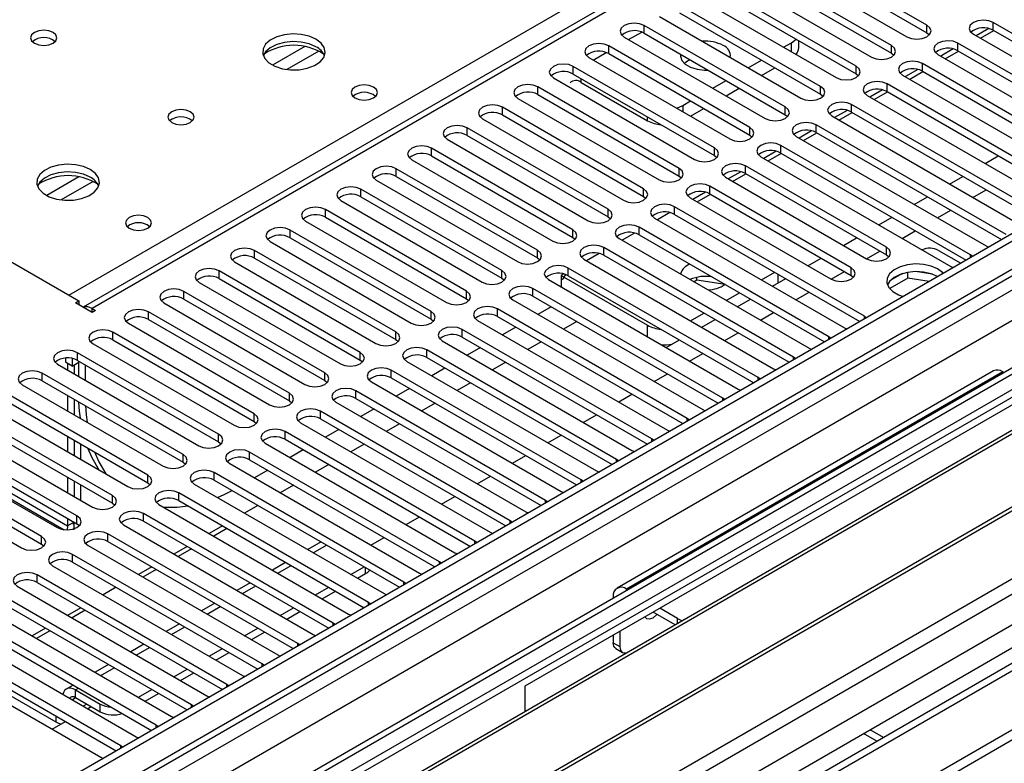
# Model space of a CAD drawing. Units: millimetres. Extents: x 4 to 10294, y 11 to 14564.
# Drawn here: x 1373 to 1530, y 1117 to 1236 of the extents above; entities that cross this region are included whole.
import ezdxf

# ---------------------------------------------------------------- set-up
doc = ezdxf.new("R2010")
doc.units = ezdxf.units.MM
doc.header["$LTSCALE"] = 49

msp = doc.modelspace()

# ---------------------------------------------------------------- linework, layer by layer
at = {"color": 7, "linetype": 'Continuous', "lineweight": 25}
for p, q in [((2748.678, 1904.137), (1375.477, 1111.405)), ((2749.739, 1903.525), (1376.538, 1110.793)), ((1375.124, 1032.008), (2876.311, 1898.625)), ((1375.124, 1030.375), (2876.311, 1896.992)), ((1376.977, 1105.541), (2749.117, 1897.66)), ((2760.967, 1889.793), (1374.598, 1089.46)), ((2756.121, 1839.813), (1417.391, 1066.981)), ((1968.124, 1527.41), (1383.084, 1189.674)), ((1517.853, 1234.722), (1495.314, 1247.734)), ((1492.131, 1245.897), (1514.67, 1232.885)), ((1495.314, 1246.509), (1517.853, 1233.498)), ((1512.196, 1231.457), (1489.657, 1244.468)), ((1486.475, 1242.631), (1509.014, 1229.62)), ((1489.657, 1243.243), (1512.196, 1230.232)), ((1506.539, 1228.191), (1484, 1241.202)), ((1480.818, 1239.366), (1503.357, 1226.354)), ((1484, 1239.978), (1506.539, 1226.966)), ((1500.882, 1224.925), (1478.343, 1237.937)), ((1478.343, 1236.712), (1500.882, 1223.701)), ((1495.225, 1221.66), (1472.686, 1234.671)), ((1475.161, 1236.1), (1497.7, 1223.088)), ((1558.776, 1217.629), (1528.459, 1235.131)), ((1472.686, 1233.446), (1495.225, 1220.435)), ((1517.853, 1233.498), (1518.246, 1233.191)), ((1525.277, 1233.294), (1555.594, 1215.792)), ((1527.723, 1234.189), (1525.724, 1233.035)), ((1526.422, 1232.633), (1528.543, 1233.857)), ((1528.459, 1233.906), (1558.068, 1216.813)), ((1469.504, 1232.834), (1492.043, 1219.823)), ((1494.961, 1231.201), (1496.215, 1231.925)), ((1497.387, 1231.109), (1497.387, 1232.249)), ((1553.12, 1214.363), (1522.802, 1231.865)), ((1489.568, 1218.394), (1467.029, 1231.406)), ((1467.029, 1230.181), (1489.568, 1217.169)), ((1512.196, 1230.232), (1512.589, 1229.926)), ((1519.62, 1230.028), (1549.937, 1212.526)), ((1522.066, 1230.923), (1520.068, 1229.77)), ((1520.765, 1229.367), (1522.886, 1230.592)), ((1522.802, 1230.64), (1552.412, 1213.547)), ((1463.847, 1229.569), (1486.386, 1216.557)), ((1489.304, 1227.935), (1491.425, 1229.16)), ((1547.462, 1211.097), (1517.145, 1228.599)), ((1319.439, 1227.028), (1382.371, 1190.698)), ((1483.911, 1215.128), (1461.372, 1228.14)), ((1461.372, 1226.915), (1483.911, 1213.904)), ((1491.426, 1226.711), (1493.547, 1227.935)), ((1506.539, 1226.966), (1506.932, 1226.66)), ((1516.409, 1227.657), (1514.411, 1226.504)), ((1515.108, 1226.102), (1517.229, 1227.326)), ((1517.145, 1227.374), (1546.754, 1210.281)), ((1458.19, 1226.303), (1480.729, 1213.292)), ((1462.628, 1225.598), (1473.235, 1219.475)), ((1483.647, 1224.67), (1485.768, 1225.894)), ((1541.806, 1207.832), (1511.489, 1225.334)), ((1513.963, 1226.762), (1544.281, 1209.26)), ((1615.54, 1225.089), (1392.801, 1096.504)), ((1615.54, 1223.864), (1393.862, 1095.892)), ((1478.255, 1211.863), (1455.715, 1224.874)), ((1455.715, 1223.65), (1478.255, 1210.638)), ((1485.769, 1223.445), (1487.89, 1224.67)), ((1500.882, 1223.701), (1501.275, 1223.395)), ((1510.752, 1224.392), (1508.754, 1223.238)), ((1509.451, 1222.836), (1511.572, 1224.06)), ((1511.489, 1224.109), (1541.098, 1207.016)), ((1452.534, 1223.037), (1475.073, 1210.026)), ((1478.891, 1221.924), (1480.111, 1222.629)), ((1536.149, 1204.566), (1505.832, 1222.068)), ((1508.307, 1223.497), (1538.624, 1205.995)), ((1620.13, 1221.214), (1398.452, 1093.242)), ((1620.648, 1220.915), (1398.97, 1092.943)), ((1472.598, 1208.597), (1450.059, 1221.609)), ((1480.112, 1220.179), (1482.233, 1221.404)), ((1505.095, 1221.126), (1503.097, 1219.973)), ((1503.794, 1219.57), (1505.916, 1220.795)), ((1505.832, 1220.843), (1535.441, 1203.75)), ((1446.877, 1219.772), (1469.416, 1206.76)), ((1450.059, 1220.384), (1472.598, 1207.372)), ((1495.225, 1220.435), (1495.618, 1220.129)), ((1502.65, 1220.231), (1532.967, 1202.729)), ((1466.941, 1205.332), (1444.402, 1218.343)), ((1499.438, 1217.86), (1497.44, 1216.707)), ((1498.137, 1216.305), (1500.258, 1217.529)), ((1530.492, 1201.301), (1500.175, 1218.802)), ((1500.175, 1217.578), (1529.784, 1200.485)), ((1441.22, 1216.506), (1463.759, 1203.495)), ((1444.402, 1217.118), (1466.941, 1204.107)), ((1489.568, 1217.169), (1489.962, 1216.863)), ((1496.993, 1216.965), (1527.31, 1199.464)), ((1630.744, 1215.087), (1409.066, 1087.115)), ((1631.261, 1214.788), (1409.584, 1086.816)), ((1461.284, 1202.066), (1438.745, 1215.078)), ((1493.782, 1214.595), (1491.783, 1213.441)), ((1492.48, 1213.039), (1494.602, 1214.264)), ((1524.835, 1198.035), (1494.518, 1215.537)), ((1494.518, 1214.312), (1524.127, 1197.219)), ((1435.563, 1213.24), (1458.102, 1200.229)), ((1438.745, 1213.853), (1461.284, 1200.841)), ((1483.911, 1213.904), (1484.305, 1213.598)), ((1491.336, 1213.7), (1521.653, 1196.198)), ((1527.139, 1212.625), (1529.26, 1213.849)), ((1455.627, 1198.8), (1433.088, 1211.812)), ((1488.125, 1211.329), (1486.127, 1210.176)), ((1511.4, 1199.259), (1488.861, 1212.271)), ((1488.861, 1211.046), (1511.4, 1198.035)), ((1418.964, 1081.401), (1641.703, 1209.985)), ((1429.906, 1209.975), (1452.445, 1196.963)), ((1433.088, 1210.587), (1455.627, 1197.575)), ((1478.255, 1210.638), (1478.648, 1210.332)), ((1485.679, 1210.434), (1508.218, 1197.423)), ((1486.824, 1209.773), (1488.945, 1210.998)), ((1521.482, 1209.359), (1523.604, 1210.584)), ((1449.97, 1195.535), (1427.431, 1208.546)), ((1482.468, 1208.064), (1480.47, 1206.91)), ((1505.743, 1195.994), (1483.204, 1209.005)), ((1525.194, 1207.216), (1527.315, 1208.441)), ((1424.249, 1206.709), (1446.788, 1193.698)), ((1427.431, 1207.321), (1449.97, 1194.31)), ((1472.598, 1207.372), (1472.991, 1207.066)), ((1480.022, 1207.169), (1502.561, 1194.157)), ((1481.167, 1206.508), (1483.288, 1207.732)), ((1483.204, 1207.781), (1505.743, 1194.769)), ((1515.826, 1206.094), (1517.947, 1207.318)), ((1444.313, 1192.269), (1421.774, 1205.281)), ((1476.811, 1204.798), (1474.813, 1203.644)), ((1507.865, 1188.238), (1477.547, 1205.74)), ((1519.538, 1203.951), (1521.658, 1205.175)), ((1418.593, 1203.444), (1441.132, 1190.432)), ((1421.774, 1204.056), (1444.313, 1191.044)), ((1466.941, 1204.107), (1467.334, 1203.801)), ((1474.366, 1203.903), (1504.683, 1186.401)), ((1477.547, 1204.515), (1507.157, 1187.422)), ((1510.169, 1202.828), (1512.29, 1204.052)), ((1438.657, 1189.003), (1416.118, 1202.015)), ((1502.208, 1184.972), (1471.891, 1202.474)), ((1513.88, 1200.685), (1516.002, 1201.91)), ((1412.935, 1200.178), (1435.474, 1187.166)), ((1416.118, 1200.79), (1438.657, 1187.779)), ((1461.284, 1200.841), (1461.677, 1200.535)), ((1468.709, 1200.637), (1499.026, 1183.136)), ((1471.154, 1201.532), (1469.156, 1200.379)), ((1471.891, 1201.249), (1501.5, 1184.156)), ((1504.512, 1199.562), (1506.633, 1200.787)), ((1433, 1185.738), (1410.461, 1198.749)), ((1496.551, 1181.707), (1466.234, 1199.209)), ((1508.224, 1197.419), (1510.345, 1198.644)), ((1519.727, 1198.761), (1523.263, 1196.72)), ((1527.31, 1199.464), (1527.702, 1199.283)), ((1407.279, 1196.912), (1429.818, 1183.901)), ((1410.461, 1197.524), (1433, 1184.513)), ((1455.627, 1197.575), (1456.02, 1197.269)), ((1463.052, 1197.372), (1493.369, 1179.87)), ((1465.497, 1198.267), (1463.499, 1197.113)), ((1466.234, 1197.984), (1495.843, 1180.891)), ((1498.855, 1196.297), (1500.976, 1197.521)), ((1511.4, 1198.035), (1511.793, 1197.729)), ((1525.148, 1197.808), (1524.835, 1198.035)), ((1427.343, 1182.472), (1404.804, 1195.484)), ((1490.894, 1178.441), (1460.577, 1195.943)), ((1502.567, 1194.154), (1504.688, 1195.378)), ((1518.686, 1194.972), (1516.051, 1195.379)), ((1521.653, 1196.198), (1522.046, 1196.017)), ((1404.804, 1194.259), (1427.343, 1181.247)), ((1449.97, 1194.31), (1450.364, 1194.004)), ((1457.395, 1194.106), (1487.712, 1176.604)), ((1459.841, 1195.001), (1459.446, 1194.773)), ((1459.446, 1194.773), (1473.235, 1186.813)), ((1459.446, 1194.773), (1459.446, 1192.922)), ((1460.577, 1194.718), (1490.186, 1177.625)), ((1481.116, 1194), (1480.661, 1193.737)), ((1481.116, 1194), (1481.116, 1194.466)), ((1485.605, 1193.306), (1481.116, 1194)), ((1491.43, 1194.052), (1493.551, 1195.276)), ((1493.198, 1193.031), (1495.319, 1194.256)), ((1505.743, 1194.769), (1506.137, 1194.463)), ((1514.831, 1194.343), (1511.919, 1192.662)), ((1513.938, 1195.052), (1512.01, 1193.939)), ((1514.831, 1194.343), (1514.831, 1195.264)), ((1518.234, 1193.817), (1514.831, 1194.343)), ((1421.686, 1179.207), (1399.147, 1192.218)), ((1401.622, 1193.647), (1424.161, 1180.635)), ((1485.237, 1175.175), (1454.92, 1192.677)), ((1381.841, 1190.392), (1382.371, 1190.698)), ((1382.371, 1190.698), (1382.371, 1190.085)), ((1399.147, 1190.993), (1421.686, 1177.982)), ((1444.313, 1191.044), (1444.707, 1190.738)), ((1451.738, 1190.84), (1482.055, 1173.339)), ((1454.92, 1191.452), (1484.529, 1174.359)), ((1485.773, 1190.786), (1487.894, 1192.01)), ((1487.541, 1189.765), (1489.662, 1190.99)), ((1496.91, 1190.888), (1499.031, 1192.113)), ((1384.493, 1188.861), (1381.841, 1190.392)), ((1384.492, 1189.473), (1385.023, 1189.167)), ((1385.023, 1189.167), (1384.493, 1188.861)), ((1395.965, 1190.381), (1418.504, 1177.37)), ((1479.58, 1171.91), (1449.263, 1189.412)), ((1558.971, 1189.982), (1453.612, 1129.16)), ((1457.843, 1189.765), (1455.722, 1188.541)), ((1416.029, 1175.941), (1393.49, 1188.952)), ((1393.49, 1187.728), (1416.029, 1174.716)), ((1438.657, 1187.779), (1439.05, 1187.473)), ((1446.081, 1187.575), (1476.399, 1170.073)), ((1449.263, 1188.187), (1478.872, 1171.094)), ((1480.116, 1187.52), (1482.238, 1188.745)), ((1481.884, 1186.5), (1484.006, 1187.724)), ((1491.253, 1187.622), (1493.374, 1188.847)), ((1508.178, 1188.012), (1507.865, 1188.238)), ((1390.308, 1187.116), (1412.847, 1174.104)), ((1473.924, 1168.644), (1443.606, 1186.146)), ((1452.186, 1186.5), (1450.065, 1185.275)), ((1461.909, 1187.418), (1459.787, 1186.194)), ((1504.683, 1186.401), (1505.075, 1186.22)), ((1410.372, 1172.675), (1387.833, 1185.687)), ((1387.833, 1184.462), (1410.372, 1171.451)), ((1433, 1184.513), (1433.393, 1184.207)), ((1440.424, 1184.309), (1470.741, 1166.807)), ((1443.606, 1184.921), (1473.216, 1167.828)), ((1476.228, 1183.234), (1478.349, 1184.459)), ((1485.596, 1184.357), (1487.717, 1185.581)), ((1502.521, 1184.746), (1502.208, 1184.972)), ((1384.651, 1183.85), (1407.19, 1170.838)), ((1468.267, 1165.379), (1437.949, 1182.88)), ((1446.529, 1183.234), (1444.408, 1182.009)), ((1456.252, 1184.153), (1454.131, 1182.928)), ((1499.026, 1183.136), (1499.418, 1182.955)), ((1380.25, 1181.562), (1380.25, 1180.899)), ((1381.31, 1181.507), (1381.31, 1180.287)), ((1404.715, 1169.41), (1382.176, 1182.421)), ((1382.176, 1181.196), (1404.715, 1168.185)), ((1427.343, 1181.247), (1427.736, 1180.941)), ((1437.949, 1181.655), (1467.558, 1164.562)), ((1479.939, 1181.091), (1482.061, 1182.316)), ((1496.864, 1181.48), (1496.551, 1181.707)), ((1378.994, 1180.584), (1401.533, 1167.573)), ((1381.31, 1180.287), (1380.25, 1180.899)), ((1380.598, 1180.698), (1380.598, 1179.658)), ((1381.31, 1180.287), (1382.371, 1180.899)), ((1381.659, 1180.488), (1381.659, 1179.046)), ((1381.669, 1179.04), (1381.669, 1180.494)), ((1382.371, 1178.635), (1382.371, 1181.084)), ((1383.432, 1178.022), (1383.432, 1180.471)), ((1462.61, 1162.113), (1432.293, 1179.615)), ((1434.767, 1181.043), (1465.085, 1163.542)), ((1440.872, 1179.968), (1438.751, 1178.744)), ((1450.595, 1180.887), (1448.473, 1179.662)), ((1493.369, 1179.87), (1493.761, 1179.689)), ((1399.059, 1166.144), (1376.52, 1179.155)), ((1432.293, 1178.39), (1461.902, 1161.297)), ((1528.48, 1179.517), (1468.376, 1144.82)), ((1474.283, 1177.826), (1476.404, 1179.05)), ((1491.207, 1178.215), (1490.894, 1178.441)), ((1529.98, 1179.369), (1530.161, 1179.264)), ((1373.338, 1177.319), (1395.877, 1164.307)), ((1376.52, 1177.931), (1399.059, 1164.919)), ((1421.686, 1177.982), (1422.079, 1177.676)), ((1429.111, 1177.778), (1459.428, 1160.276)), ((1435.215, 1176.703), (1433.094, 1175.478)), ((1444.938, 1177.621), (1442.817, 1176.397)), ((1487.712, 1176.604), (1488.105, 1176.424)), ((1393.402, 1162.878), (1370.863, 1175.89)), ((1380.598, 1175.576), (1380.598, 1173.127)), ((1381.659, 1174.964), (1381.659, 1172.515)), ((1381.669, 1172.509), (1381.669, 1174.958)), ((1456.953, 1158.847), (1426.636, 1176.349)), ((1426.636, 1175.124), (1456.245, 1158.031)), ((1468.626, 1174.56), (1470.747, 1175.785)), ((1485.551, 1174.949), (1485.237, 1175.175)), ((1367.681, 1174.053), (1390.22, 1161.041)), ((1370.863, 1174.665), (1393.402, 1161.654)), ((1416.029, 1174.716), (1416.422, 1174.41)), ((1423.454, 1174.512), (1453.771, 1157.01)), ((1429.559, 1173.437), (1427.437, 1172.213)), ((1439.281, 1174.356), (1437.16, 1173.131)), ((1482.055, 1173.339), (1482.447, 1173.158)), ((1387.745, 1159.613), (1365.206, 1172.624)), ((1451.296, 1155.582), (1420.979, 1173.084)), ((1420.979, 1171.859), (1450.588, 1154.766)), ((1462.969, 1171.294), (1465.09, 1172.519)), ((1479.893, 1171.683), (1479.58, 1171.91)), ((1362.024, 1170.787), (1384.563, 1157.776)), ((1365.206, 1171.399), (1387.745, 1158.388)), ((1410.372, 1171.451), (1410.766, 1171.144)), ((1417.797, 1171.247), (1448.114, 1153.745)), ((1423.902, 1170.171), (1421.781, 1168.947)), ((1433.624, 1171.09), (1431.503, 1169.865)), ((1487.2, 1109.77), (1592.559, 1170.592)), ((1382.088, 1156.347), (1359.549, 1169.359)), ((1380.598, 1169.045), (1380.598, 1166.596)), ((1445.639, 1152.316), (1415.322, 1169.818)), ((1415.322, 1168.593), (1444.931, 1151.5)), ((1457.312, 1168.029), (1459.433, 1169.253)), ((1474.237, 1168.418), (1473.924, 1168.644)), ((1476.399, 1170.073), (1476.791, 1169.892)), ((1356.126, 1167.97), (1380.056, 1154.155)), ((1356.367, 1167.522), (1378.906, 1154.51)), ((1359.549, 1168.134), (1382.088, 1155.122)), ((1381.659, 1168.432), (1381.659, 1165.983)), ((1381.669, 1165.978), (1381.669, 1168.427)), ((1382.73, 1165.365), (1382.73, 1167.814)), ((1404.715, 1168.185), (1405.109, 1167.879)), ((1412.14, 1167.981), (1442.457, 1150.479)), ((1427.967, 1167.824), (1425.846, 1166.6)), ((1376.431, 1153.081), (1353.892, 1166.093)), ((1439.982, 1149.05), (1409.665, 1166.552)), ((1418.245, 1166.906), (1416.124, 1165.681)), ((1451.655, 1164.763), (1453.776, 1165.988)), ((1470.741, 1166.807), (1471.134, 1166.627)), ((1350.71, 1164.256), (1373.249, 1151.245)), ((1353.892, 1164.868), (1376.431, 1151.857)), ((1399.059, 1164.919), (1399.452, 1164.613)), ((1406.483, 1164.715), (1436.8, 1147.214)), ((1409.665, 1165.327), (1439.274, 1148.234)), ((1422.31, 1164.559), (1420.189, 1163.334)), ((1468.58, 1165.152), (1468.267, 1165.379)), ((1380.598, 1162.514), (1380.598, 1160.065)), ((1434.326, 1145.785), (1404.008, 1163.287)), ((1412.588, 1163.64), (1410.467, 1162.416)), ((1445.998, 1161.498), (1448.12, 1162.722)), ((1465.085, 1163.542), (1465.477, 1163.361)), ((1381.659, 1161.901), (1381.659, 1159.452)), ((1381.669, 1159.446), (1381.669, 1161.895)), ((1382.73, 1158.834), (1382.73, 1161.283)), ((1393.402, 1161.654), (1393.795, 1161.348)), ((1400.826, 1161.45), (1431.144, 1143.948)), ((1404.008, 1162.062), (1433.617, 1144.969)), ((1416.654, 1161.293), (1414.532, 1160.069)), ((1462.923, 1161.887), (1462.61, 1162.113)), ((1428.669, 1142.519), (1398.352, 1160.021)), ((1440.342, 1158.232), (1442.462, 1159.456)), ((1459.428, 1160.276), (1459.82, 1160.095)), ((1387.745, 1158.388), (1388.138, 1158.082)), ((1395.17, 1158.184), (1425.487, 1140.682)), ((1398.352, 1158.796), (1427.961, 1141.703)), ((1410.997, 1158.027), (1408.876, 1156.803)), ((1457.266, 1158.621), (1456.953, 1158.847)), ((1423.012, 1139.254), (1392.695, 1156.755)), ((1434.684, 1154.966), (1436.806, 1156.191)), ((1453.771, 1157.01), (1454.163, 1156.83)), ((1380.598, 1154.772), (1380.527, 1154.13)), ((1380.598, 1155.982), (1380.598, 1154.772)), ((1381.659, 1155.384), (1380.598, 1154.772)), ((1381.664, 1154.157), (1381.664, 1155.382)), ((1382.088, 1155.122), (1382.481, 1154.816)), ((1389.513, 1154.918), (1419.83, 1137.417)), ((1392.695, 1155.531), (1422.304, 1138.438)), ((1405.34, 1154.762), (1403.219, 1153.537)), ((1451.609, 1155.355), (1451.296, 1155.582)), ((1417.355, 1135.988), (1387.038, 1153.49)), ((1406.047, 1154.354), (1403.926, 1153.129)), ((1429.028, 1151.701), (1431.149, 1152.925)), ((1448.114, 1153.745), (1448.506, 1153.564)), ((1376.431, 1151.857), (1376.824, 1151.551)), ((1383.856, 1151.653), (1414.173, 1134.151)), ((1387.038, 1152.265), (1416.647, 1135.172)), ((1399.683, 1151.496), (1397.562, 1150.272)), ((1421.077, 1152.208), (1418.956, 1150.984)), ((1445.952, 1152.09), (1445.639, 1152.316)), ((1411.698, 1132.722), (1381.381, 1150.224)), ((1400.39, 1151.088), (1398.269, 1149.864)), ((1442.457, 1150.479), (1442.85, 1150.298)), ((1378.199, 1148.387), (1408.516, 1130.885)), ((1381.381, 1148.999), (1410.99, 1131.906)), ((1394.026, 1148.23), (1391.905, 1147.006)), ((1415.421, 1148.942), (1413.3, 1147.718)), ((1425.845, 1147.007), (1427.966, 1148.231)), ((1440.296, 1148.824), (1439.982, 1149.05)), ((1406.041, 1129.457), (1375.724, 1146.958)), ((1394.733, 1147.822), (1392.612, 1146.598)), ((1426.906, 1146.394), (1428.196, 1147.139)), ((1436.8, 1147.214), (1437.193, 1147.033)), ((1372.542, 1145.122), (1402.859, 1127.62)), ((1375.724, 1145.734), (1405.333, 1128.641)), ((1409.764, 1145.677), (1407.642, 1144.452)), ((1434.639, 1145.558), (1434.326, 1145.785)), ((1400.384, 1126.191), (1370.067, 1143.693)), ((1388.369, 1144.965), (1386.248, 1143.74)), ((1420.188, 1143.741), (1422.31, 1144.965)), ((1421.249, 1143.129), (1423.37, 1144.353)), ((1431.144, 1143.948), (1431.536, 1143.767)), ((1467.754, 1143.446), (1467.754, 1143.238)), ((1470.057, 1144.567), (1469.876, 1144.671)), ((1366.885, 1141.856), (1397.203, 1124.354)), ((1370.067, 1142.468), (1399.676, 1125.375)), ((1404.107, 1142.411), (1401.986, 1141.187)), ((1428.982, 1142.293), (1428.669, 1142.519)), ((1394.728, 1122.925), (1364.411, 1140.427)), ((1382.713, 1141.699), (1380.591, 1140.475)), ((1383.419, 1141.291), (1381.298, 1140.067)), ((1414.532, 1140.475), (1416.653, 1141.7)), ((1415.592, 1139.863), (1417.714, 1141.087)), ((1425.487, 1140.682), (1425.879, 1140.501)), ((1477.647, 1138.96), (1474.118, 1140.997)), ((1478.007, 1139.977), (1475.179, 1141.61)), ((1364.411, 1139.202), (1394.02, 1122.109)), ((1398.45, 1139.145), (1396.329, 1137.921)), ((1423.325, 1139.027), (1423.012, 1139.254)), ((1389.071, 1119.66), (1358.753, 1137.161)), ((1361.228, 1138.59), (1391.545, 1121.088)), ((1377.055, 1138.434), (1374.935, 1137.209)), ((1377.763, 1138.025), (1375.641, 1136.801)), ((1408.875, 1137.21), (1410.996, 1138.434)), ((1409.936, 1136.597), (1412.057, 1137.822)), ((1419.83, 1137.417), (1420.222, 1137.236)), ((1467.754, 1137.324), (1467.754, 1136.097)), ((1468.815, 1137.936), (1468.815, 1135.485)), ((1358.753, 1135.937), (1388.362, 1118.844)), ((1392.793, 1135.88), (1390.672, 1134.655)), ((1417.668, 1135.761), (1417.355, 1135.988)), ((1355.571, 1135.325), (1385.889, 1117.823)), ((1403.218, 1133.944), (1405.339, 1135.168)), ((1404.279, 1133.332), (1406.4, 1134.556)), ((1414.173, 1134.151), (1414.565, 1133.97)), ((1468.169, 1135.182), (1469.229, 1134.569)), ((1387.136, 1132.614), (1385.015, 1131.39)), ((1412.011, 1132.496), (1411.698, 1132.722)), ((1397.561, 1130.678), (1399.682, 1131.903)), ((1398.622, 1130.066), (1400.743, 1131.29)), ((1408.516, 1130.885), (1408.909, 1130.705)), ((1381.479, 1129.349), (1380.38, 1128.714)), ((1406.355, 1129.23), (1406.041, 1129.457)), ((1368.799, 1129.177), (1378.698, 1123.462)), ((1381.88, 1128.566), (1385.769, 1126.321)), ((1391.904, 1127.413), (1394.025, 1128.637)), ((1392.965, 1126.8), (1395.086, 1128.025)), ((1453.612, 1129.16), (1453.612, 1125.085)), ((1381.88, 1127.341), (1385.769, 1125.096)), ((1400.697, 1125.964), (1400.384, 1126.191)), ((1402.859, 1127.62), (1403.252, 1127.439)), ((1383.773, 1125.575), (1384.355, 1125.912)), ((1378.116, 1122.31), (1380.237, 1123.534)), ((1397.203, 1124.354), (1397.595, 1124.173)), ((1395.041, 1122.699), (1394.728, 1122.925)), ((1509.862, 1120.363), (1507.706, 1121.608)), ((1510.922, 1120.975), (1508.766, 1122.22)), ((1391.545, 1121.088), (1391.938, 1120.908)), ((1389.384, 1119.433), (1389.071, 1119.66)), ((1385.889, 1117.823), (1386.281, 1117.642))]:
    msp.add_line(p, q, dxfattribs=at)
at = {"color": 8, "linetype": 'Continuous', "lineweight": 25}
for p, q in [((1375.477, 1102.425), (2754.335, 1898.423)), ((2749.739, 1899.034), (1376.538, 1106.302)), ((2777.139, 1898.115), (1376.007, 1089.259)), ((2756.456, 1894.749), (1377.598, 1098.751)), ((1375.3, 1053.745), (2811.964, 1883.114)), ((1376.573, 1049.581), (2814.086, 1879.439)), ((1419.141, 1066.807), (2816.03, 1873.215)), ((1969.623, 1527.262), (1384.492, 1189.473)), ((1380.78, 1191.616), (1629.682, 1335.304)), ((1472.686, 1233.446), (1472.686, 1234.671)), ((1517.853, 1233.498), (1517.853, 1234.722)), ((1528.459, 1233.906), (1528.459, 1235.131)), ((1470.212, 1232.426), (1472.293, 1233.627)), ((1496.215, 1230.477), (1496.215, 1231.925)), ((1522.802, 1230.64), (1522.802, 1231.865)), ((1418.463, 1231.325), (1413.314, 1228.352)), ((1420.73, 1230.592), (1415.623, 1227.644)), ((1464.555, 1229.16), (1466.637, 1230.362)), ((1467.029, 1230.181), (1467.029, 1231.406)), ((1512.196, 1230.232), (1512.196, 1231.457)), ((1517.145, 1227.374), (1517.145, 1228.599)), ((1461.372, 1226.915), (1461.372, 1228.14)), ((1506.539, 1226.966), (1506.539, 1228.191)), ((1462.628, 1225.598), (1462.628, 1226.191)), ((1511.489, 1224.109), (1511.489, 1225.334)), ((1455.715, 1223.65), (1455.715, 1224.874)), ((1500.882, 1223.701), (1500.882, 1224.925)), ((1505.832, 1220.843), (1505.832, 1222.068)), ((1450.059, 1220.384), (1450.059, 1221.609)), ((1478.891, 1221.924), (1478.891, 1220.884)), ((1495.225, 1220.435), (1495.225, 1221.66)), ((1473.235, 1219.475), (1473.235, 1220.067)), ((1444.402, 1217.118), (1444.402, 1218.343)), ((1489.568, 1217.169), (1489.568, 1218.394)), ((1500.175, 1217.578), (1500.175, 1218.802)), ((1438.745, 1213.853), (1438.745, 1215.078)), ((1483.911, 1213.904), (1483.911, 1215.128)), ((1494.518, 1214.312), (1494.518, 1215.537)), ((1433.088, 1210.587), (1433.088, 1211.812)), ((1478.255, 1210.638), (1478.255, 1211.863)), ((1488.861, 1211.046), (1488.861, 1212.271)), ((1382.401, 1210.506), (1377.252, 1207.534)), ((1384.668, 1209.774), (1379.56, 1206.825)), ((1427.431, 1207.321), (1427.431, 1208.546)), ((1472.598, 1207.372), (1472.598, 1208.597)), ((1483.204, 1207.781), (1483.204, 1209.005)), ((1421.774, 1204.056), (1421.774, 1205.281)), ((1466.941, 1204.107), (1466.941, 1205.332)), ((1477.547, 1204.515), (1477.547, 1205.74)), ((1416.118, 1200.79), (1416.118, 1202.015)), ((1461.284, 1200.841), (1461.284, 1202.066)), ((1471.891, 1201.249), (1471.891, 1202.474)), ((1410.461, 1197.524), (1410.461, 1198.749)), ((1455.627, 1197.575), (1455.627, 1198.8)), ((1466.234, 1197.984), (1466.234, 1199.209)), ((1511.4, 1198.035), (1511.4, 1199.259)), ((1524.835, 1197.628), (1524.835, 1198.035)), ((1404.804, 1194.259), (1404.804, 1195.484)), ((1449.97, 1194.31), (1449.97, 1195.535)), ((1460.577, 1194.718), (1460.577, 1195.943)), ((1505.743, 1194.769), (1505.743, 1195.994)), ((1494.094, 1193.548), (1494.094, 1194.963)), ((1399.147, 1190.993), (1399.147, 1192.218)), ((1444.313, 1191.044), (1444.313, 1192.269)), ((1454.92, 1191.452), (1454.92, 1192.677)), ((1384.492, 1188.861), (1384.492, 1189.473)), ((1449.263, 1188.187), (1449.263, 1189.412)), ((1393.49, 1187.728), (1393.49, 1188.952)), ((1438.657, 1187.779), (1438.657, 1189.003)), ((1507.865, 1187.831), (1507.865, 1188.238)), ((1443.606, 1184.921), (1443.606, 1186.146)), ((1473.235, 1184.962), (1473.235, 1186.813)), ((1387.833, 1184.462), (1387.833, 1185.687)), ((1433, 1184.513), (1433, 1185.738)), ((1502.208, 1184.565), (1502.208, 1184.972)), ((1437.949, 1181.655), (1437.949, 1182.88)), ((1382.176, 1181.196), (1382.176, 1182.421)), ((1427.343, 1181.247), (1427.343, 1182.472)), ((1496.551, 1181.3), (1496.551, 1181.707)), ((1432.293, 1178.39), (1432.293, 1179.615)), ((1376.52, 1177.931), (1376.52, 1179.155)), ((1381.659, 1179.465), (1381.669, 1179.471)), ((1421.686, 1177.982), (1421.686, 1179.207)), ((1529.98, 1179.369), (1469.876, 1144.671)), ((1490.894, 1178.034), (1490.894, 1178.441)), ((1416.029, 1174.716), (1416.029, 1175.941)), ((1426.636, 1175.124), (1426.636, 1176.349)), ((1485.237, 1174.768), (1485.237, 1175.175)), ((1410.372, 1171.451), (1410.372, 1172.675)), ((1420.979, 1171.859), (1420.979, 1173.084)), ((1479.58, 1171.503), (1479.58, 1171.91)), ((1404.715, 1168.185), (1404.715, 1169.41)), ((1415.322, 1168.593), (1415.322, 1169.818)), ((1473.924, 1168.237), (1473.924, 1168.644)), ((1357.006, 1168.392), (1380.598, 1154.772)), ((1399.059, 1164.919), (1399.059, 1166.144)), ((1409.665, 1165.327), (1409.665, 1166.552)), ((1468.267, 1164.971), (1468.267, 1165.379)), ((1393.402, 1161.654), (1393.402, 1162.878)), ((1404.008, 1162.062), (1404.008, 1163.287)), ((1462.61, 1161.706), (1462.61, 1162.113)), ((1387.745, 1158.388), (1387.745, 1159.613)), ((1398.352, 1158.796), (1398.352, 1160.021)), ((1456.953, 1158.44), (1456.953, 1158.847)), ((1382.088, 1155.122), (1382.088, 1156.347)), ((1392.695, 1155.531), (1392.695, 1156.755)), ((1451.296, 1155.174), (1451.296, 1155.582)), ((1376.431, 1151.857), (1376.431, 1153.081)), ((1387.038, 1152.265), (1387.038, 1153.49)), ((1419.835, 1150.476), (1421.956, 1151.701)), ((1445.639, 1151.909), (1445.639, 1152.316)), ((1381.381, 1148.999), (1381.381, 1150.224)), ((1414.178, 1147.211), (1416.299, 1148.435)), ((1439.982, 1148.643), (1439.982, 1149.05)), ((1375.724, 1145.734), (1375.724, 1146.958)), ((1428.196, 1147.139), (1428.196, 1148.099)), ((1408.521, 1143.945), (1410.642, 1145.17)), ((1434.326, 1145.378), (1434.326, 1145.785)), ((1467.935, 1143.342), (1467.754, 1143.446)), ((1469.876, 1144.462), (1469.876, 1144.671)), ((1402.864, 1140.679), (1404.985, 1141.904)), ((1428.669, 1142.112), (1428.669, 1142.519)), ((1423.012, 1138.846), (1423.012, 1139.254)), ((1478.007, 1139.168), (1478.007, 1139.977)), ((1397.207, 1137.414), (1399.328, 1138.638)), ((1417.355, 1135.581), (1417.355, 1135.988)), ((1467.754, 1136.097), (1468.815, 1135.485)), ((1391.551, 1134.148), (1393.672, 1135.373)), ((1411.698, 1132.315), (1411.698, 1132.722)), ((1385.894, 1130.883), (1388.015, 1132.107)), ((1406.041, 1129.049), (1406.041, 1129.457)), ((1381.88, 1128.566), (1382.358, 1128.841)), ((1381.88, 1127.341), (1381.88, 1128.566)), ((1381.298, 1127.004), (1381.88, 1127.341)), ((1383.649, 1126.32), (1383.066, 1125.984)), ((1385.769, 1125.096), (1385.769, 1126.321)), ((1400.384, 1125.784), (1400.384, 1126.191)), ((1378.698, 1124.423), (1378.698, 1123.462)), ((1394.728, 1122.518), (1394.728, 1122.925)), ((1389.071, 1119.252), (1389.071, 1119.66))]:
    msp.add_line(p, q, dxfattribs=at)
at = {"color": 7, "linetype": 'Continuous', "lineweight": 25, "flags": 128}
for points in [[(1472.686, 1234.671), (1471.956, 1234.953), (1471.095, 1235.052), (1470.234, 1234.953), (1469.504, 1234.671), (1469.016, 1234.25), (1468.845, 1233.753), (1469.016, 1233.256), (1469.504, 1232.834)], [(1514.67, 1232.885), (1515.401, 1232.604), (1516.262, 1232.505), (1517.122, 1232.604), (1517.853, 1232.885), (1518.34, 1233.307), (1518.512, 1233.804), (1518.34, 1234.301), (1517.853, 1234.722)], [(1528.459, 1235.131), (1527.729, 1235.412), (1526.868, 1235.511), (1526.007, 1235.412), (1525.277, 1235.13), (1524.79, 1234.709), (1524.618, 1234.212), (1524.789, 1233.715), (1525.277, 1233.294)], [(1378.267, 1233.56), (1377.586, 1233.823), (1376.783, 1233.915), (1375.979, 1233.823), (1375.298, 1233.56), (1374.843, 1233.167), (1374.683, 1232.703), (1374.843, 1232.239), (1375.298, 1231.846), (1375.979, 1231.583), (1376.783, 1231.491), (1377.586, 1231.583), (1378.267, 1231.846), (1378.723, 1232.239), (1378.883, 1232.703), (1378.723, 1233.167), (1378.267, 1233.56)], [(1420.27, 1232.499), (1419.185, 1232.974), (1417.918, 1233.262), (1416.564, 1233.343), (1415.222, 1233.209), (1413.992, 1232.871), (1412.966, 1232.355), (1412.219, 1231.697), (1411.807, 1230.948), (1411.76, 1230.163), (1412.083, 1229.399), (1412.75, 1228.714), (1413.713, 1228.158), (1414.9, 1227.773), (1416.223, 1227.586), (1417.584, 1227.613), (1418.882, 1227.851), (1420.02, 1228.282), (1420.915, 1228.875), (1421.5, 1229.585), (1421.731, 1230.359), (1421.592, 1231.141), (1421.093, 1231.872), (1420.27, 1232.499)], [(1420.27, 1231.274), (1419.185, 1231.749), (1417.918, 1232.037), (1416.564, 1232.118), (1415.222, 1231.984), (1413.992, 1231.646), (1412.966, 1231.13), (1412.219, 1230.473), (1411.848, 1229.845)], [(1467.029, 1231.406), (1466.299, 1231.687), (1465.438, 1231.786), (1464.577, 1231.687), (1463.847, 1231.406), (1463.359, 1230.984), (1463.188, 1230.487), (1463.36, 1229.99), (1463.847, 1229.569)], [(1496.215, 1231.925), (1496.713, 1232.275), (1496.946, 1232.504)], [(1522.802, 1231.865), (1522.073, 1232.147), (1521.211, 1232.245), (1520.35, 1232.146), (1519.62, 1231.865), (1519.132, 1231.443), (1518.961, 1230.946), (1519.133, 1230.449), (1519.62, 1230.028)], [(1478.497, 1230.092), (1478.479, 1229.769), (1478.701, 1229.093), (1479.258, 1228.484), (1480.101, 1227.998), (1481.155, 1227.676), (1482.327, 1227.548), (1482.885, 1227.559)], [(1509.014, 1229.62), (1509.744, 1229.338), (1510.605, 1229.239), (1511.466, 1229.338), (1512.196, 1229.62), (1512.684, 1230.041), (1512.855, 1230.538), (1512.683, 1231.035), (1512.196, 1231.457)], [(1461.372, 1228.14), (1460.642, 1228.422), (1459.781, 1228.52), (1458.921, 1228.422), (1458.19, 1228.14), (1457.703, 1227.719), (1457.531, 1227.221), (1457.703, 1226.724), (1458.19, 1226.303)], [(1479.085, 1228.631), (1479.444, 1228.912), (1480.005, 1229.222)], [(1517.145, 1228.599), (1516.415, 1228.881), (1515.554, 1228.98), (1514.694, 1228.881), (1513.964, 1228.599), (1513.476, 1228.178), (1513.304, 1227.681), (1513.476, 1227.184), (1513.963, 1226.762)], [(1503.357, 1226.354), (1504.087, 1226.072), (1504.948, 1225.974), (1505.809, 1226.073), (1506.539, 1226.354), (1507.026, 1226.775), (1507.198, 1227.273), (1507.027, 1227.77), (1506.539, 1228.191)], [(1455.715, 1224.874), (1454.986, 1225.156), (1454.125, 1225.255), (1453.263, 1225.156), (1452.534, 1224.874), (1452.046, 1224.453), (1451.875, 1223.956), (1452.046, 1223.459), (1452.534, 1223.037)], [(1511.489, 1225.334), (1510.759, 1225.615), (1509.898, 1225.714), (1509.036, 1225.615), (1508.307, 1225.334), (1507.819, 1224.912), (1507.648, 1224.415), (1507.819, 1223.918), (1508.307, 1223.497)], [(1429.465, 1224.823), (1428.783, 1225.086), (1427.98, 1225.178), (1427.176, 1225.086), (1426.495, 1224.823), (1426.039, 1224.43), (1425.88, 1223.966), (1426.039, 1223.502), (1426.495, 1223.109), (1427.176, 1222.846), (1427.98, 1222.754), (1428.783, 1222.846), (1429.465, 1223.109), (1429.92, 1223.502), (1430.08, 1223.966), (1429.92, 1224.43), (1429.465, 1224.823)], [(1497.7, 1223.088), (1498.43, 1222.807), (1499.291, 1222.708), (1500.152, 1222.807), (1500.882, 1223.088), (1501.37, 1223.51), (1501.541, 1224.007), (1501.37, 1224.504), (1500.882, 1224.925)], [(1505.832, 1222.068), (1505.102, 1222.35), (1504.241, 1222.448), (1503.38, 1222.349), (1502.65, 1222.068), (1502.162, 1221.647), (1501.991, 1221.15), (1502.162, 1220.652), (1502.65, 1220.231)], [(1400.188, 1220.906), (1399.507, 1221.169), (1398.703, 1221.261), (1397.899, 1221.169), (1397.218, 1220.906), (1396.763, 1220.512), (1396.603, 1220.048), (1396.763, 1219.585), (1397.218, 1219.191), (1397.899, 1218.929), (1398.703, 1218.836), (1399.507, 1218.929), (1400.188, 1219.191), (1400.643, 1219.585), (1400.803, 1220.049), (1400.643, 1220.512), (1400.188, 1220.906)], [(1450.059, 1221.609), (1449.329, 1221.89), (1448.468, 1221.989), (1447.607, 1221.89), (1446.877, 1221.609), (1446.389, 1221.187), (1446.218, 1220.69), (1446.389, 1220.193), (1446.877, 1219.772)], [(1477.843, 1221.489), (1478.285, 1221.637), (1478.891, 1221.924)], [(1492.043, 1219.823), (1492.773, 1219.541), (1493.634, 1219.442), (1494.495, 1219.541), (1495.225, 1219.823), (1495.713, 1220.244), (1495.884, 1220.741), (1495.713, 1221.238), (1495.225, 1221.66)], [(1500.175, 1218.802), (1499.445, 1219.084), (1498.584, 1219.183), (1497.723, 1219.084), (1496.993, 1218.802), (1496.505, 1218.381), (1496.334, 1217.884), (1496.505, 1217.387), (1496.993, 1216.965)], [(1444.402, 1218.343), (1443.672, 1218.625), (1442.811, 1218.724), (1441.95, 1218.625), (1441.22, 1218.343), (1440.732, 1217.922), (1440.561, 1217.425), (1440.732, 1216.928), (1441.22, 1216.506)], [(1486.386, 1216.557), (1487.116, 1216.276), (1487.977, 1216.177), (1488.838, 1216.276), (1489.568, 1216.557), (1490.056, 1216.979), (1490.227, 1217.476), (1490.056, 1217.973), (1489.568, 1218.394)], [(1494.518, 1215.537), (1493.788, 1215.818), (1492.927, 1215.917), (1492.066, 1215.818), (1491.336, 1215.537), (1490.848, 1215.115), (1490.677, 1214.618), (1490.848, 1214.121), (1491.336, 1213.7)], [(1438.745, 1215.078), (1438.015, 1215.359), (1437.154, 1215.458), (1436.293, 1215.359), (1435.563, 1215.077), (1435.075, 1214.656), (1434.904, 1214.159), (1435.075, 1213.662), (1435.563, 1213.24)], [(1480.729, 1213.292), (1481.459, 1213.01), (1482.32, 1212.911), (1483.181, 1213.01), (1483.911, 1213.292), (1484.399, 1213.713), (1484.57, 1214.21), (1484.399, 1214.707), (1483.911, 1215.128)], [(1488.861, 1212.271), (1488.131, 1212.553), (1487.27, 1212.651), (1486.409, 1212.553), (1485.679, 1212.271), (1485.191, 1211.85), (1485.02, 1211.353), (1485.191, 1210.855), (1485.679, 1210.434)], [(1384.207, 1211.68), (1383.122, 1212.155), (1381.856, 1212.444), (1380.501, 1212.524), (1379.159, 1212.391), (1377.929, 1212.053), (1376.903, 1211.536), (1376.157, 1210.879), (1375.744, 1210.13), (1375.698, 1209.344), (1376.02, 1208.58), (1376.688, 1207.895), (1377.651, 1207.339), (1378.837, 1206.954), (1380.16, 1206.768), (1381.521, 1206.795), (1382.819, 1207.033), (1383.958, 1207.464), (1384.853, 1208.056), (1385.437, 1208.766), (1385.669, 1209.541), (1385.53, 1210.323), (1385.03, 1211.054), (1384.207, 1211.68)], [(1384.207, 1210.456), (1383.122, 1210.931), (1381.856, 1211.219), (1380.501, 1211.299), (1379.159, 1211.166), (1377.929, 1210.828), (1376.903, 1210.311), (1376.157, 1209.654), (1375.785, 1209.027)], [(1433.088, 1211.812), (1432.358, 1212.093), (1431.497, 1212.192), (1430.636, 1212.093), (1429.906, 1211.812), (1429.418, 1211.39), (1429.247, 1210.893), (1429.418, 1210.396), (1429.906, 1209.975)], [(1475.073, 1210.026), (1475.802, 1209.744), (1476.664, 1209.645), (1477.525, 1209.744), (1478.255, 1210.026), (1478.742, 1210.447), (1478.914, 1210.944), (1478.742, 1211.441), (1478.255, 1211.863)], [(1427.431, 1208.546), (1426.701, 1208.828), (1425.84, 1208.927), (1424.979, 1208.828), (1424.249, 1208.546), (1423.762, 1208.125), (1423.59, 1207.628), (1423.762, 1207.131), (1424.249, 1206.709)], [(1469.416, 1206.76), (1470.146, 1206.479), (1471.007, 1206.38), (1471.868, 1206.479), (1472.598, 1206.76), (1473.085, 1207.182), (1473.257, 1207.679), (1473.086, 1208.176), (1472.598, 1208.597)], [(1483.204, 1209.005), (1482.474, 1209.287), (1481.613, 1209.386), (1480.752, 1209.287), (1480.022, 1209.006), (1479.535, 1208.584), (1479.363, 1208.087), (1479.535, 1207.59), (1480.022, 1207.169)], [(1421.774, 1205.281), (1421.045, 1205.562), (1420.183, 1205.661), (1419.322, 1205.562), (1418.592, 1205.281), (1418.105, 1204.859), (1417.934, 1204.362), (1418.105, 1203.865), (1418.593, 1203.444)], [(1463.759, 1203.495), (1464.489, 1203.213), (1465.35, 1203.114), (1466.211, 1203.213), (1466.941, 1203.495), (1467.429, 1203.916), (1467.6, 1204.413), (1467.429, 1204.91), (1466.941, 1205.332)], [(1477.547, 1205.74), (1476.818, 1206.021), (1475.957, 1206.12), (1475.095, 1206.021), (1474.365, 1205.74), (1473.878, 1205.318), (1473.707, 1204.821), (1473.878, 1204.324), (1474.366, 1203.903)], [(1393.402, 1204.005), (1392.721, 1204.268), (1391.917, 1204.36), (1391.113, 1204.268), (1390.432, 1204.005), (1389.977, 1203.612), (1389.817, 1203.148), (1389.977, 1202.684), (1390.432, 1202.29), (1391.113, 1202.027), (1391.917, 1201.935), (1392.721, 1202.028), (1393.402, 1202.29), (1393.857, 1202.684), (1394.017, 1203.148), (1393.857, 1203.612), (1393.402, 1204.005)], [(1416.118, 1202.015), (1415.387, 1202.296), (1414.527, 1202.395), (1413.666, 1202.297), (1412.936, 1202.015), (1412.448, 1201.593), (1412.277, 1201.097), (1412.448, 1200.599), (1412.935, 1200.178)], [(1458.102, 1200.229), (1458.832, 1199.948), (1459.693, 1199.849), (1460.554, 1199.947), (1461.284, 1200.229), (1461.772, 1200.65), (1461.943, 1201.147), (1461.772, 1201.644), (1461.284, 1202.066)], [(1471.891, 1202.474), (1471.161, 1202.756), (1470.3, 1202.855), (1469.439, 1202.756), (1468.709, 1202.474), (1468.221, 1202.053), (1468.05, 1201.556), (1468.221, 1201.059), (1468.709, 1200.637)], [(1410.461, 1198.749), (1409.731, 1199.031), (1408.87, 1199.13), (1408.009, 1199.031), (1407.279, 1198.749), (1406.791, 1198.328), (1406.62, 1197.831), (1406.791, 1197.334), (1407.279, 1196.912)], [(1452.445, 1196.963), (1453.175, 1196.682), (1454.036, 1196.583), (1454.897, 1196.682), (1455.627, 1196.963), (1456.115, 1197.385), (1456.286, 1197.882), (1456.115, 1198.379), (1455.627, 1198.8)], [(1466.234, 1199.209), (1465.504, 1199.49), (1464.643, 1199.589), (1463.782, 1199.49), (1463.052, 1199.209), (1462.564, 1198.787), (1462.393, 1198.29), (1462.564, 1197.793), (1463.052, 1197.372)], [(1508.218, 1197.423), (1508.948, 1197.141), (1509.809, 1197.042), (1510.67, 1197.141), (1511.4, 1197.423), (1511.888, 1197.844), (1512.059, 1198.341), (1511.888, 1198.838), (1511.4, 1199.259)], [(1404.804, 1195.484), (1404.074, 1195.765), (1403.213, 1195.864), (1402.352, 1195.765), (1401.622, 1195.484), (1401.134, 1195.062), (1400.963, 1194.565), (1401.134, 1194.068), (1401.622, 1193.647)], [(1446.788, 1193.698), (1447.518, 1193.416), (1448.379, 1193.317), (1449.24, 1193.416), (1449.97, 1193.698), (1450.458, 1194.119), (1450.629, 1194.616), (1450.458, 1195.113), (1449.97, 1195.535)], [(1460.577, 1195.943), (1459.847, 1196.224), (1458.986, 1196.323), (1458.125, 1196.224), (1457.395, 1195.943), (1456.907, 1195.522), (1456.736, 1195.024), (1456.907, 1194.527), (1457.395, 1194.106)], [(1502.561, 1194.157), (1503.291, 1193.875), (1504.152, 1193.777), (1505.013, 1193.875), (1505.743, 1194.157), (1506.231, 1194.578), (1506.402, 1195.075), (1506.231, 1195.573), (1505.743, 1195.994)], [(1519.55, 1195.8), (1518.519, 1196.251), (1517.316, 1196.525), (1516.029, 1196.602), (1514.754, 1196.475), (1513.586, 1196.154), (1512.611, 1195.663), (1511.902, 1195.039), (1511.51, 1194.327), (1511.466, 1193.581), (1511.772, 1192.855), (1512.406, 1192.204), (1513.321, 1191.676), (1514.064, 1191.409)], [(1519.55, 1194.575), (1518.519, 1195.027), (1517.316, 1195.301), (1516.029, 1195.377), (1514.754, 1195.25), (1513.586, 1194.929), (1512.611, 1194.439), (1511.902, 1193.814), (1511.561, 1193.249)], [(1520.438, 1195.089), (1520.332, 1195.205), (1519.55, 1195.8)], [(1459.446, 1193.982), (1459.792, 1194.301), (1460.175, 1194.903)], [(1495.191, 1194.329), (1495.189, 1194.322), (1495.11, 1194.135)], [(1399.147, 1192.218), (1398.417, 1192.5), (1397.556, 1192.598), (1396.695, 1192.5), (1395.965, 1192.218), (1395.477, 1191.797), (1395.306, 1191.3), (1395.477, 1190.803), (1395.965, 1190.381)], [(1441.132, 1190.432), (1441.861, 1190.151), (1442.723, 1190.052), (1443.584, 1190.151), (1444.313, 1190.432), (1444.801, 1190.854), (1444.973, 1191.351), (1444.801, 1191.848), (1444.313, 1192.269)], [(1454.92, 1192.677), (1454.19, 1192.959), (1453.329, 1193.058), (1452.468, 1192.959), (1451.738, 1192.677), (1451.25, 1192.256), (1451.079, 1191.759), (1451.25, 1191.262), (1451.738, 1190.84)], [(1393.49, 1188.952), (1392.76, 1189.234), (1391.899, 1189.333), (1391.038, 1189.234), (1390.308, 1188.952), (1389.82, 1188.531), (1389.649, 1188.034), (1389.82, 1187.537), (1390.308, 1187.116)], [(1449.263, 1189.412), (1448.533, 1189.693), (1447.672, 1189.792), (1446.811, 1189.693), (1446.081, 1189.412), (1445.594, 1188.99), (1445.422, 1188.493), (1445.594, 1187.996), (1446.081, 1187.575)], [(1435.474, 1187.166), (1436.205, 1186.885), (1437.066, 1186.786), (1437.927, 1186.885), (1438.657, 1187.166), (1439.144, 1187.588), (1439.316, 1188.085), (1439.144, 1188.582), (1438.657, 1189.003)], [(1387.833, 1185.687), (1387.103, 1185.968), (1386.242, 1186.067), (1385.381, 1185.968), (1384.651, 1185.687), (1384.163, 1185.265), (1383.992, 1184.768), (1384.164, 1184.271), (1384.651, 1183.85)], [(1443.606, 1186.146), (1442.876, 1186.427), (1442.015, 1186.527), (1441.154, 1186.428), (1440.424, 1186.146), (1439.937, 1185.725), (1439.766, 1185.228), (1439.937, 1184.731), (1440.424, 1184.309)], [(1429.818, 1183.901), (1430.548, 1183.619), (1431.409, 1183.52), (1432.27, 1183.619), (1433, 1183.901), (1433.488, 1184.322), (1433.659, 1184.819), (1433.487, 1185.316), (1433, 1185.738)], [(1382.176, 1182.421), (1381.446, 1182.703), (1380.585, 1182.802), (1379.724, 1182.703), (1378.995, 1182.421), (1378.507, 1182), (1378.335, 1181.503), (1378.507, 1181.006), (1378.994, 1180.584)], [(1437.949, 1182.88), (1437.219, 1183.162), (1436.358, 1183.261), (1435.498, 1183.162), (1434.768, 1182.88), (1434.28, 1182.459), (1434.108, 1181.962), (1434.28, 1181.465), (1434.767, 1181.043)], [(1424.161, 1180.635), (1424.891, 1180.354), (1425.752, 1180.255), (1426.613, 1180.354), (1427.343, 1180.635), (1427.83, 1181.057), (1428.002, 1181.554), (1427.831, 1182.051), (1427.343, 1182.472)], [(1432.293, 1179.615), (1431.563, 1179.896), (1430.702, 1179.995), (1429.84, 1179.896), (1429.111, 1179.615), (1428.623, 1179.193), (1428.452, 1178.696), (1428.623, 1178.199), (1429.111, 1177.778)], [(1376.52, 1179.155), (1375.79, 1179.437), (1374.929, 1179.536), (1374.067, 1179.437), (1373.338, 1179.156), (1372.85, 1178.734), (1372.679, 1178.237), (1372.85, 1177.74), (1373.338, 1177.319)], [(1418.504, 1177.37), (1419.234, 1177.088), (1420.095, 1176.989), (1420.956, 1177.088), (1421.686, 1177.37), (1422.174, 1177.791), (1422.345, 1178.288), (1422.174, 1178.785), (1421.686, 1179.207)], [(1426.636, 1176.349), (1425.906, 1176.631), (1425.045, 1176.73), (1424.184, 1176.631), (1423.454, 1176.349), (1422.966, 1175.928), (1422.795, 1175.431), (1422.966, 1174.934), (1423.454, 1174.512)], [(1412.847, 1174.104), (1413.577, 1173.822), (1414.438, 1173.724), (1415.299, 1173.822), (1416.029, 1174.104), (1416.517, 1174.525), (1416.688, 1175.022), (1416.517, 1175.52), (1416.029, 1175.941)], [(1382.641, 1171.948), (1382.507, 1173.091), (1382.405, 1174.533)], [(1383.465, 1173.921), (1383.568, 1172.479), (1383.701, 1171.336)], [(1420.979, 1173.084), (1420.249, 1173.365), (1419.388, 1173.464), (1418.527, 1173.365), (1417.797, 1173.083), (1417.309, 1172.662), (1417.138, 1172.165), (1417.309, 1171.668), (1417.797, 1171.247)], [(1407.19, 1170.838), (1407.92, 1170.557), (1408.781, 1170.458), (1409.642, 1170.557), (1410.372, 1170.838), (1410.86, 1171.26), (1411.031, 1171.757), (1410.86, 1172.254), (1410.372, 1172.675)], [(1415.322, 1169.818), (1414.592, 1170.099), (1413.731, 1170.198), (1412.87, 1170.099), (1412.14, 1169.818), (1411.652, 1169.396), (1411.481, 1168.899), (1411.652, 1168.402), (1412.14, 1167.981)], [(1401.533, 1167.573), (1402.263, 1167.291), (1403.124, 1167.192), (1403.985, 1167.291), (1404.716, 1167.573), (1405.203, 1167.994), (1405.374, 1168.491), (1405.203, 1168.988), (1404.715, 1169.41)], [(1385.647, 1163.681), (1384.511, 1165.611), (1383.828, 1167.18)], [(1384.889, 1166.568), (1385.571, 1164.999), (1386.708, 1163.069)], [(1395.877, 1164.307), (1396.607, 1164.025), (1397.468, 1163.927), (1398.329, 1164.026), (1399.059, 1164.307), (1399.546, 1164.728), (1399.718, 1165.226), (1399.546, 1165.723), (1399.059, 1166.144)], [(1409.665, 1166.552), (1408.935, 1166.834), (1408.074, 1166.933), (1407.213, 1166.834), (1406.483, 1166.552), (1405.995, 1166.131), (1405.824, 1165.634), (1405.995, 1165.137), (1406.483, 1164.715)], [(1390.22, 1161.041), (1390.95, 1160.76), (1391.811, 1160.661), (1392.672, 1160.76), (1393.402, 1161.041), (1393.889, 1161.463), (1394.061, 1161.96), (1393.89, 1162.457), (1393.402, 1162.878)], [(1404.008, 1163.287), (1403.278, 1163.568), (1402.417, 1163.667), (1401.556, 1163.568), (1400.827, 1163.287), (1400.339, 1162.865), (1400.167, 1162.368), (1400.339, 1161.871), (1400.826, 1161.45)], [(1384.563, 1157.776), (1385.293, 1157.494), (1386.154, 1157.395), (1387.015, 1157.494), (1387.745, 1157.776), (1388.233, 1158.197), (1388.404, 1158.694), (1388.233, 1159.191), (1387.745, 1159.613)], [(1398.352, 1160.021), (1397.622, 1160.303), (1396.761, 1160.401), (1395.899, 1160.302), (1395.169, 1160.021), (1394.682, 1159.6), (1394.511, 1159.103), (1394.682, 1158.605), (1395.17, 1158.184)], [(1404.541, 1159.305), (1405.594, 1159.759), (1406.898, 1160.394)], [(1395.878, 1157.775), (1398.114, 1157.755), (1399.818, 1157.949)], [(1378.906, 1154.51), (1379.636, 1154.229), (1380.497, 1154.13), (1381.358, 1154.229), (1382.088, 1154.51), (1382.576, 1154.932), (1382.747, 1155.429), (1382.576, 1155.926), (1382.088, 1156.347)], [(1392.695, 1156.755), (1391.965, 1157.037), (1391.104, 1157.136), (1390.243, 1157.037), (1389.513, 1156.755), (1389.025, 1156.334), (1388.854, 1155.837), (1389.025, 1155.34), (1389.513, 1154.918)], [(1381.659, 1155.384), (1381.507, 1155.16), (1381.478, 1155.066), (1381.546, 1155.137), (1381.664, 1155.382)], [(1373.249, 1151.245), (1373.979, 1150.963), (1374.84, 1150.864), (1375.701, 1150.963), (1376.431, 1151.245), (1376.919, 1151.666), (1377.09, 1152.163), (1376.919, 1152.66), (1376.431, 1153.081)], [(1387.038, 1153.49), (1386.308, 1153.771), (1385.447, 1153.87), (1384.586, 1153.771), (1383.856, 1153.49), (1383.368, 1153.068), (1383.197, 1152.571), (1383.368, 1152.074), (1383.856, 1151.653)], [(1381.381, 1150.224), (1380.651, 1150.506), (1379.79, 1150.604), (1378.929, 1150.506), (1378.199, 1150.224), (1377.711, 1149.803), (1377.54, 1149.306), (1377.711, 1148.808), (1378.199, 1148.387)], [(1375.724, 1146.958), (1374.994, 1147.24), (1374.133, 1147.339), (1373.272, 1147.24), (1372.542, 1146.958), (1372.054, 1146.537), (1371.883, 1146.04), (1372.054, 1145.543), (1372.542, 1145.122)], [(1472.812, 1140.243), (1473.068, 1139.994), (1473.55, 1139.9), (1474.118, 1140.098), (1474.687, 1140.557), (1474.754, 1140.63)], [(1478.007, 1139.977), (1478.765, 1139.618), (1478.778, 1139.613)], [(1468.169, 1135.182), (1468.168, 1135.182), (1467.993, 1135.328), (1467.862, 1135.535), (1467.781, 1135.794), (1467.754, 1136.097)], [(1468.815, 1135.485), (1468.842, 1135.182), (1468.923, 1134.922), (1469.053, 1134.715), (1469.229, 1134.569), (1469.444, 1134.49), (1469.688, 1134.48), (1469.953, 1134.541), (1470.078, 1134.59)], [(1381.88, 1128.566), (1381.466, 1128.757), (1381.069, 1128.848), (1380.702, 1128.833), (1380.38, 1128.714), (1380.117, 1128.495), (1379.921, 1128.185), (1379.814, 1127.861)]]:
    msp.add_lwpolyline(points, dxfattribs=at)
at = {"color": 7, "linetype": 'Continuous', "lineweight": 25}
for centre, radius, start, end in [((1471.123, 1230.668), 3.188, 60.64373, 129.14236), ((1526.896, 1231.127), 3.188, 60.64373, 129.14236), ((1376.783, 1229.889), 2.851, 50.53247, 129.46676), ((1416.734, 1222.718), 8.799, 57.27289, 122.72748), ((1482.499, 1226.042), 6.127, 62.7475, 94.62289), ((1484.667, 1229.81), 1.796, 352.76212, 69.19901), ((1419.062, 1228.779), 2.772, 22.62094, 64.16224), ((1465.467, 1227.401), 3.189, 60.6526, 129.13349), ((1495.76, 1231.17), 1.628, 316.76833, 357.83898), ((1521.24, 1227.862), 3.188, 60.64373, 129.14236), ((1459.809, 1224.136), 3.188, 60.64447, 129.14162), ((1515.582, 1224.596), 3.188, 60.64171, 129.1391), ((1461.786, 1224.562), 1.334, 50.90577, 133.95588), ((1427.979, 1221.158), 2.846, 50.32048, 129.68086), ((1427.98, 1221.152), 2.852, 50.53994, 129.46544), ((1454.153, 1220.871), 3.188, 60.64447, 129.14162), ((1509.926, 1221.33), 3.188, 60.64447, 129.14162), ((1448.496, 1217.605), 3.188, 60.64373, 129.14236), ((1504.269, 1218.065), 3.188, 60.64373, 129.14236), ((1398.703, 1217.235), 2.851, 50.53247, 129.46676), ((1475.865, 1224.355), 5.544, 241.67617, 264.90717), ((1442.839, 1214.34), 3.188, 60.64373, 129.14236), ((1498.612, 1214.799), 3.188, 60.64373, 129.14236), ((1437.182, 1211.073), 3.189, 60.65675, 129.12933), ((1492.955, 1211.532), 3.189, 60.6526, 129.13349), ((1487.298, 1208.268), 3.188, 60.64447, 129.14162), ((1380.672, 1201.887), 8.811, 57.47445, 122.52371), ((1382.999, 1207.961), 2.772, 22.62094, 64.16224), ((1431.525, 1207.808), 3.188, 60.64447, 129.14162), ((1481.641, 1205.002), 3.188, 60.64447, 129.14162), ((1425.868, 1204.543), 3.188, 60.64373, 129.14236), ((1475.985, 1201.736), 3.188, 60.64373, 129.14236), ((1391.917, 1200.334), 2.851, 50.53666, 129.46257), ((1420.212, 1201.277), 3.188, 60.64373, 129.14236), ((1470.328, 1198.471), 3.188, 60.64373, 129.14236), ((1414.555, 1198.011), 3.189, 60.6526, 129.13349), ((1518.305, 1195.993), 3.112, 62.81598, 113.48818), ((1408.898, 1194.746), 3.188, 60.64171, 129.1391), ((1464.671, 1195.204), 3.189, 60.65675, 129.12933), ((1480.715, 1194.373), 2.3, 107.86444, 164.5463), ((1403.241, 1191.48), 3.188, 60.64447, 129.14162), ((1459.014, 1191.939), 3.188, 60.64447, 129.14162), ((1482.485, 1188.173), 6.435, 80.492, 112.61901), ((1482.688, 1197.804), 5.36, 272.20863, 303.23143), ((1397.584, 1188.215), 3.188, 60.64373, 129.14236), ((1453.357, 1188.674), 3.188, 60.64373, 129.14236), ((1383.598, 1188.203), 1.554, 54.85282, 109.11075), ((1391.927, 1184.949), 3.188, 60.64373, 129.14236), ((1447.7, 1185.408), 3.188, 60.64373, 129.14236), ((1475.864, 1191.689), 5.539, 241.66501, 265.03241), ((1386.271, 1181.683), 3.189, 60.6526, 129.13349), ((1442.044, 1182.142), 3.189, 60.6526, 129.13349), ((1476.062, 1190.528), 6.841, 264.32408, 279.30629), ((1380.613, 1178.418), 3.188, 60.64447, 129.14162), ((1436.387, 1178.877), 3.188, 60.64171, 129.1391), ((1529.101, 1178.142), 1.509, 54.37998, 114.31003), ((1374.957, 1175.152), 3.188, 60.64447, 129.14162), ((1430.73, 1175.611), 3.188, 60.64447, 129.14162), ((1425.073, 1172.346), 3.188, 60.64373, 129.14236), ((1419.416, 1169.08), 3.188, 60.64373, 129.14236), ((1413.759, 1165.814), 3.189, 60.6526, 129.13349), ((1408.102, 1162.549), 3.188, 60.64447, 129.14162), ((1402.445, 1159.283), 3.188, 60.64447, 129.14162), ((1396.789, 1156.018), 3.188, 60.64373, 129.14236), ((1391.132, 1152.752), 3.188, 60.64373, 129.14236), ((1385.475, 1149.486), 3.188, 60.64171, 129.1391), ((1379.818, 1146.221), 3.188, 60.64447, 129.14162), ((1427.294, 1148.839), 1.924, 297.93915, 324.33117), ((1374.161, 1142.955), 3.188, 60.64373, 129.14236), ((1469.048, 1143.656), 1.31, 50.79691, 189.21458), ((1381.465, 1126.839), 0.651, 50.40027, 144.77371), ((1387.77, 1130.053), 4.235, 241.81023, 267.54298), ((1387.904, 1129.228), 4.651, 242.67573, 288.07906), ((1379.705, 1125.059), 1.888, 237.77023, 267.16384)]:
    msp.add_arc(centre, radius, start, end, dxfattribs=at)

doc.saveas('drawing.dxf')
